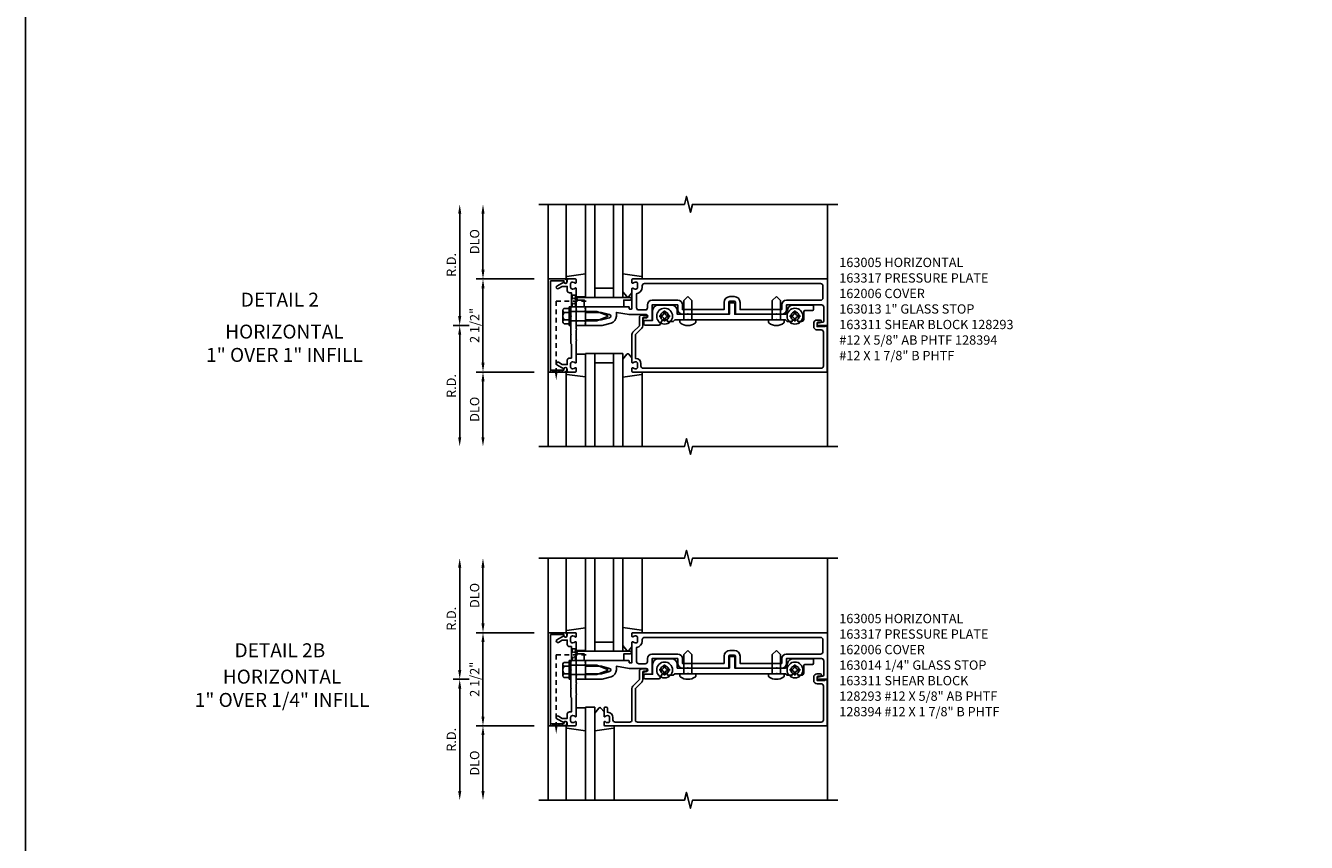
# Model space of a CAD drawing. Extents: x 0 to 145, y 0 to 92.
# Drawn here: x 0 to 34, y 43 to 65 of the extents above; entities that cross this region are included whole.
import ezdxf
from ezdxf.enums import TextEntityAlignment as Align

# ---------------------------------------------------------------- set-up
doc = ezdxf.new("R2010")
doc.units = 0
doc.header["$LTSCALE"] = 0.5
doc.header["$MEASUREMENT"] = 0
doc.linetypes.add('HIDDEN', pattern=[0.375, 0.25, -0.125])
doc.layers.get('0').update_dxf_attribs({"color": 4, "linetype": 'CONTINUOUS'})
for name, color, linetype in [('FORMAT', 7, 'CONTINUOUS'), ('PART_NUMBERS', 6, 'CONTINUOUS'), ('R-ANNO-DIMS', 3, 'CONTINUOUS'), ('R-SWTS-DET1', 1, 'CONTINUOUS'), ('R-SWTS-DET2', 4, 'CONTINUOUS'), ('R-SWTS-DET3', 5, 'CONTINUOUS')]:
    doc.layers.add(name, color=color, linetype=linetype)
doc.styles.get("Standard").update_dxf_attribs({"font": 'arial.ttf'})

# ---------------------------------------------------------------- blocks, each defined once
blk = doc.blocks.new('B162006')
blk.add_lwpolyline([(-1.2, -0.94), (1.2, -0.94), (1.2, -0.576), (1.17, -0.576, -1), (1.17, -0.496), (1.19, -0.496, -0.414214), (1.25, -0.556), (1.25, -1), (-1.25, -1), (-1.25, -0.556, -0.414214), (-1.19, -0.496), (-1.17, -0.496, -1), (-1.17, -0.576), (-1.2, -0.576)], format="xyb", close=True)

msp = doc.modelspace()

# ---------------------------------------------------------------- linework, layer by layer
at = {"linetype": 'HIDDEN'}
for p, q in [((14.244843, 57.18394), (15.114082, 57.18394)), ((14.244843, 55.254985), (14.244843, 57.18394)), ((14.244843, 47.686263), (15.114082, 47.686263)), ((14.244843, 45.757309), (14.244843, 47.686263))]:
    msp.add_line(p, q, dxfattribs=at)
for points in [[(14.653843, 57.027508), (14.778843, 57.027508), (14.653843, 57.339901), (14.778843, 57.339901), (14.653843, 57.027508)], [(14.088843, 55.327508), (14.088843, 55.277508), (14.400843, 55.327508), (14.400843, 55.277508), (14.088843, 55.327508)], [(14.653843, 47.529832), (14.778843, 47.529832), (14.653843, 47.842225), (14.778843, 47.842225), (14.653843, 47.529832)], [(14.088843, 45.829832), (14.088843, 45.779832), (14.400843, 45.829832), (14.400843, 45.779832), (14.088843, 45.829832)]]:
    msp.add_lwpolyline(points, dxfattribs=at)
for points in [[(14.278176, 55.254985), (14.211509, 55.254985), (14.244843, 55.054985)], [(14.278176, 45.757309), (14.211509, 45.757309), (14.244843, 45.557309)]]:
    msp.add_solid(points, dxfattribs=at)
at = {"layer": 'FORMAT'}
msp.add_lwpolyline([(145.233041, 0), (0, 0), (0, 91.665581)], dxfattribs=at)
at = {"layer": 'R-ANNO-DIMS'}
for p, q in [((11.653843, 56.777508), (11.653843, 59.527508)), ((12.278843, 58.027508), (12.278843, 59.527508)), ((13.653843, 57.777508), (12.098843, 57.777508)), ((12.278843, 55.527508), (12.278843, 57.527508)), ((11.903843, 56.527508), (11.473843, 56.527508)), ((11.653843, 56.277508), (11.653843, 53.527508)), ((13.653843, 55.277508), (12.098843, 55.277508)), ((12.278843, 55.027508), (12.278843, 53.527508)), ((11.653843, 47.279832), (11.653843, 50.029832)), ((12.278843, 48.529832), (12.278843, 50.029832)), ((13.653843, 48.279832), (12.098843, 48.279832)), ((12.278843, 46.029832), (12.278843, 48.029832)), ((11.903843, 47.029832), (11.473843, 47.029832)), ((11.653843, 46.779832), (11.653843, 44.029832)), ((13.653843, 45.779832), (12.098843, 45.779832)), ((12.278843, 45.529832), (12.278843, 44.029832))]:
    msp.add_line(p, q, dxfattribs=at)
for points in [[(11.612176, 59.527508), (11.695509, 59.527508), (11.653843, 59.777508)], [(12.237176, 59.527508), (12.320509, 59.527508), (12.278843, 59.777508)], [(12.237176, 58.027508), (12.320509, 58.027508), (12.278843, 57.777508)], [(12.237176, 57.527508), (12.320509, 57.527508), (12.278843, 57.777508)], [(11.612176, 56.777508), (11.695509, 56.777508), (11.653843, 56.527508)], [(11.612176, 56.277508), (11.695509, 56.277508), (11.653843, 56.527508)], [(12.237176, 55.527508), (12.320509, 55.527508), (12.278843, 55.277508)], [(12.237176, 55.027508), (12.320509, 55.027508), (12.278843, 55.277508)], [(11.612176, 53.527508), (11.695509, 53.527508), (11.653843, 53.277508)], [(12.237176, 53.527508), (12.320509, 53.527508), (12.278843, 53.277508)], [(11.612176, 50.029832), (11.695509, 50.029832), (11.653843, 50.279832)], [(12.237176, 50.029832), (12.320509, 50.029832), (12.278843, 50.279832)], [(12.237176, 48.529832), (12.320509, 48.529832), (12.278843, 48.279832)], [(12.237176, 48.029832), (12.320509, 48.029832), (12.278843, 48.279832)], [(11.612176, 47.279832), (11.695509, 47.279832), (11.653843, 47.029832)], [(11.612176, 46.779832), (11.695509, 46.779832), (11.653843, 47.029832)], [(12.237176, 46.029832), (12.320509, 46.029832), (12.278843, 45.779832)], [(12.237176, 45.529832), (12.320509, 45.529832), (12.278843, 45.779832)], [(11.612176, 44.029832), (11.695509, 44.029832), (11.653843, 43.779832)], [(12.237176, 44.029832), (12.320509, 44.029832), (12.278843, 43.779832)]]:
    msp.add_solid(points, dxfattribs=at)
at = {"layer": 'R-SWTS-DET1'}
for p, q in [((14.028843, 57.777508), (14.028843, 59.777508)), ((21.528843, 57.777508), (21.528843, 59.777508)), ((21.528843, 56.527508), (21.528843, 53.277508)), ((14.028843, 55.277508), (14.028843, 53.277508)), ((14.028843, 48.279832), (14.028843, 50.279832)), ((21.528843, 48.279832), (21.528843, 50.279832)), ((21.528843, 47.029832), (21.528843, 43.779832)), ((14.028843, 45.779832), (14.028843, 43.779832))]:
    msp.add_line(p, q, dxfattribs=at)
for points in [[(13.778843, 59.777508), (17.685093, 59.777508), (17.738161, 59.989723), (17.845712, 59.565308), (17.898781, 59.777523), (21.805031, 59.777523)], [(13.778843, 53.277508), (17.685093, 53.277508), (17.738161, 53.489723), (17.845712, 53.065308), (17.898781, 53.277523), (21.805031, 53.277523)], [(13.778843, 50.279832), (17.685093, 50.279832), (17.738161, 50.492047), (17.845712, 50.067632), (17.898781, 50.279847), (21.805031, 50.279847)], [(13.778843, 43.779832), (17.685093, 43.779832), (17.738161, 43.992047), (17.845712, 43.567632), (17.898781, 43.779847), (21.805031, 43.779847)]]:
    msp.add_lwpolyline(points, dxfattribs=at)
for points in [[(14.445472, 57.691508, 0.849090459), (14.542843, 57.707508), (14.542843, 57.747508, -0.414213562), (14.572843, 57.777508), (14.758843, 57.777508, -0.414213562), (14.778843, 57.757508), (14.778843, 57.675508, -0.669376495), (14.753201, 57.664936, 0.199772927), (14.689351, 57.691508), (14.678843, 57.691508, 0.414213562), (14.628843, 57.641508), (14.628843, 57.553508, 0.414213562), (14.678843, 57.503508), (14.689351, 57.503508, 0.199772927), (14.753201, 57.530079, -0.669376495), (14.778843, 57.519508), (14.778843, 56.939508), (14.793843, 56.924508), (14.778843, 56.909508), (14.778843, 56.645508), (14.793843, 56.630508), (14.778843, 56.615508), (14.778843, 56.439508), (14.793843, 56.424508), (14.778843, 56.409508), (14.778843, 56.145508), (14.793843, 56.130508), (14.778843, 56.115508), (14.778843, 55.535508, -0.669376495), (14.753201, 55.524936, 0.199772927), (14.689351, 55.551508), (14.678843, 55.551508, 0.414213562), (14.628843, 55.501508), (14.628843, 55.413508, 0.414213562), (14.678843, 55.363508), (14.689351, 55.363508, 0.199772927), (14.753201, 55.390079, -0.669376495), (14.778843, 55.379508), (14.778843, 55.297508, -0.414213562), (14.758843, 55.277508), (14.572843, 55.277508, -0.414213562), (14.542843, 55.307508), (14.542843, 55.347508, 0.849090459), (14.445472, 55.363508), (14.262843, 55.468949, -1), (14.302843, 55.538231), (14.408018, 55.477508), (14.542843, 55.477508), (14.542843, 55.591508, -0.414213562), (14.602843, 55.651508), (14.653843, 55.651508), (14.653843, 56.027508), (14.633843, 56.047508), (14.633843, 56.262508), (14.648843, 56.277508), (14.633843, 56.292508), (14.633843, 56.762508), (14.648843, 56.777508), (14.633843, 56.792508), (14.633843, 57.007508), (14.653843, 57.027508), (14.653843, 57.403508), (14.602843, 57.403508, -0.414213562), (14.542843, 57.463508), (14.542843, 57.577508), (14.408018, 57.577508), (14.302843, 57.516785, -1), (14.262843, 57.586067)], [(16.304484, 57.530079, 0.199772927), (16.368334, 57.503508), (16.378843, 57.503508, 0.414213562), (16.428843, 57.553508), (16.428843, 57.641508, 0.414213562), (16.378843, 57.691508), (16.368334, 57.691508, 0.199772927), (16.304484, 57.664936, -0.669376495), (16.278843, 57.675508), (16.278843, 57.757508, -0.414213562), (16.298843, 57.777508), (21.528843, 57.777508), (21.528843, 56.527508), (21.278, 56.527508, -0.908336046), (21.272276, 56.586957), (21.404567, 56.612671, 0.359036687), (21.428843, 56.64212), (21.428843, 57.020508, 0.414213562), (21.368843, 57.080508), (20.423343, 57.080508), (20.423343, 56.952508, -0.414213562), (20.298343, 56.827508), (20.168843, 56.827508), (20.153843, 56.842508), (20.138843, 56.827508), (19.074843, 56.827508, -0.414213562), (19.054843, 56.847508), (19.054843, 57.147508, 0.414213562), (19.024843, 57.177508), (18.907843, 57.177508, 0.414213562), (18.877843, 57.147508), (18.877843, 56.847508, -0.414213562), (18.857843, 56.827508), (17.793843, 56.827508), (17.778843, 56.842508), (17.763843, 56.827508), (17.634343, 56.827508, -0.414213562), (17.509343, 56.952508), (17.509343, 57.080508), (16.818843, 57.080508), (16.818843, 56.691508, -0.414213562), (16.788843, 56.661508), (16.598843, 56.661508, -0.908336046), (16.593118, 56.720957), (16.670564, 56.73601, 0.908336046), (16.662716, 56.817508), (16.202843, 56.817508), (15.858843, 56.877508), (15.858843, 56.777508, -0.339454259), (15.715778, 56.591062), (15.478591, 56.527508), (15.028843, 56.527508), (15.028843, 56.557508), (15.013843, 56.572508), (15.028843, 56.587508), (15.028843, 56.617508), (15.013843, 56.632508), (15.028843, 56.647508), (15.028843, 56.677508), (15.458843, 56.677508), (15.676955, 56.735951, 0.767326988), (15.676955, 56.819065), (15.458843, 56.877508), (15.028843, 56.877508), (15.028843, 56.907508), (15.013843, 56.922508), (15.028843, 56.937508), (15.028843, 56.967508), (15.013843, 56.982508), (15.028843, 56.997508), (15.028843, 57.027508), (16.192843, 57.027508, -0.414213562), (16.202843, 57.017508), (16.202843, 56.977508, 0.414213562), (16.212843, 56.967508), (16.268843, 56.967508, 0.414213562), (16.278843, 56.977508), (16.278843, 57.519508, -0.669376495)], [(16.693843, 57.080508), (16.693843, 57.002508, -0.414213562), (16.633843, 56.942508), (16.463843, 56.942508, -0.414213562), (16.403843, 57.002508), (16.403843, 57.380303, 0.372824693), (16.553843, 57.553508), (16.553843, 57.592508, -0.414213562), (16.613843, 57.652508), (21.343843, 57.652508, -0.414213562), (21.403843, 57.592508), (21.403843, 57.265508, -0.414213562), (21.343843, 57.205508), (20.423343, 57.205508, 0.414213562), (20.298343, 57.080508), (20.298343, 56.952508), (19.179843, 56.952508), (19.179843, 57.147508, 0.414213562), (19.024843, 57.302508), (18.907843, 57.302508, 0.414213562), (18.752843, 57.147508), (18.752843, 56.952508), (17.634343, 56.952508), (17.634343, 57.080508, 0.414213562), (17.509343, 57.205508), (16.818843, 57.205508, 0.414213562)], [(21.358843, 55.377508), (16.578843, 55.377508, -0.414213562), (16.518843, 55.437508), (16.518843, 55.501508, 0.414213562), (16.378843, 55.641508), (16.368843, 55.641508), (16.368843, 56.280229), (16.542482, 56.453868, 0.198912367), (16.568843, 56.517508), (16.568843, 56.715508, -0.414213562), (16.598843, 56.745508), (16.652843, 56.745508, 1), (16.652843, 56.807508), (16.538843, 56.807508, 0.414213562), (16.478843, 56.747508), (16.478843, 56.517508), (16.305203, 56.343868, 0.198912367), (16.278843, 56.280229), (16.278843, 55.535508, 0.669376495), (16.304484, 55.524936, -0.199772927), (16.368334, 55.551508), (16.378843, 55.551508, -0.414213562), (16.428843, 55.501508), (16.428843, 55.413508, -0.414213562), (16.378843, 55.363508), (16.368334, 55.363508, -0.199772927), (16.304484, 55.390079, 0.669376495), (16.278843, 55.379508), (16.278843, 55.297508, 0.414213562), (16.298843, 55.277508), (21.518843, 55.277508), (21.518843, 56.511508), (21.456843, 56.511508), (21.456843, 56.496508), (21.246843, 56.496508), (21.246843, 56.580508, -0.414213562), (21.277843, 56.611508), (21.331843, 56.611508, 1), (21.331843, 56.673508), (21.246843, 56.673508, 0.414213562), (21.156843, 56.583508), (21.156843, 56.496508, 0.414213562), (21.246843, 56.406508), (21.358843, 56.406508, -0.414213562), (21.418843, 56.346508), (21.418843, 55.437508, -0.414213562)], [(14.445472, 48.193832, 0.849090459), (14.542843, 48.209832), (14.542843, 48.249832, -0.414213562), (14.572843, 48.279832), (14.758843, 48.279832, -0.414213562), (14.778843, 48.259832), (14.778843, 48.177832, -0.669376495), (14.753201, 48.16726, 0.199772927), (14.689351, 48.193832), (14.678843, 48.193832, 0.414213562), (14.628843, 48.143832), (14.628843, 48.055832, 0.414213562), (14.678843, 48.005832), (14.689351, 48.005832, 0.199772927), (14.753201, 48.032403, -0.669376495), (14.778843, 48.021832), (14.778843, 47.441832), (14.793843, 47.426832), (14.778843, 47.411832), (14.778843, 47.147832), (14.793843, 47.132832), (14.778843, 47.117832), (14.778843, 46.941832), (14.793843, 46.926832), (14.778843, 46.911832), (14.778843, 46.647832), (14.793843, 46.632832), (14.778843, 46.617832), (14.778843, 46.037832, -0.669376495), (14.753201, 46.02726, 0.199772927), (14.689351, 46.053832), (14.678843, 46.053832, 0.414213562), (14.628843, 46.003832), (14.628843, 45.915832, 0.414213562), (14.678843, 45.865832), (14.689351, 45.865832, 0.199772927), (14.753201, 45.892403, -0.669376495), (14.778843, 45.881832), (14.778843, 45.799832, -0.414213562), (14.758843, 45.779832), (14.572843, 45.779832, -0.414213562), (14.542843, 45.809832), (14.542843, 45.849832, 0.849090459), (14.445472, 45.865832), (14.262843, 45.971273, -1), (14.302843, 46.040555), (14.408018, 45.979832), (14.542843, 45.979832), (14.542843, 46.093832, -0.414213562), (14.602843, 46.153832), (14.653843, 46.153832), (14.653843, 46.529832), (14.633843, 46.549832), (14.633843, 46.764832), (14.648843, 46.779832), (14.633843, 46.794832), (14.633843, 47.264832), (14.648843, 47.279832), (14.633843, 47.294832), (14.633843, 47.509832), (14.653843, 47.529832), (14.653843, 47.905832), (14.602843, 47.905832, -0.414213562), (14.542843, 47.965832), (14.542843, 48.079832), (14.408018, 48.079832), (14.302843, 48.019109, -1), (14.262843, 48.088391)], [(16.304484, 48.032403, 0.199772927), (16.368334, 48.005832), (16.378843, 48.005832, 0.414213562), (16.428843, 48.055832), (16.428843, 48.143832, 0.414213562), (16.378843, 48.193832), (16.368334, 48.193832, 0.199772927), (16.304484, 48.16726, -0.669376495), (16.278843, 48.177832), (16.278843, 48.259832, -0.414213562), (16.298843, 48.279832), (21.528843, 48.279832), (21.528843, 47.029832), (21.278, 47.029832, -0.908336046), (21.272276, 47.089281), (21.404567, 47.114995, 0.359036687), (21.428843, 47.144444), (21.428843, 47.522832, 0.414213562), (21.368843, 47.582832), (20.423343, 47.582832), (20.423343, 47.454832, -0.414213562), (20.298343, 47.329832), (20.168843, 47.329832), (20.153843, 47.344832), (20.138843, 47.329832), (19.074843, 47.329832, -0.414213562), (19.054843, 47.349832), (19.054843, 47.649832, 0.414213562), (19.024843, 47.679832), (18.907843, 47.679832, 0.414213562), (18.877843, 47.649832), (18.877843, 47.349832, -0.414213562), (18.857843, 47.329832), (17.793843, 47.329832), (17.778843, 47.344832), (17.763843, 47.329832), (17.634343, 47.329832, -0.414213562), (17.509343, 47.454832), (17.509343, 47.582832), (16.818843, 47.582832), (16.818843, 47.193832, -0.414213562), (16.788843, 47.163832), (16.598843, 47.163832, -0.908336046), (16.593118, 47.223281), (16.670564, 47.238334, 0.908336046), (16.662716, 47.319832), (16.202843, 47.319832), (15.858843, 47.379832), (15.858843, 47.279832, -0.339454259), (15.715778, 47.093386), (15.478591, 47.029832), (15.028843, 47.029832), (15.028843, 47.059832), (15.013843, 47.074832), (15.028843, 47.089832), (15.028843, 47.119832), (15.013843, 47.134832), (15.028843, 47.149832), (15.028843, 47.179832), (15.458843, 47.179832), (15.676955, 47.238275, 0.767326988), (15.676955, 47.321389), (15.458843, 47.379832), (15.028843, 47.379832), (15.028843, 47.409832), (15.013843, 47.424832), (15.028843, 47.439832), (15.028843, 47.469832), (15.013843, 47.484832), (15.028843, 47.499832), (15.028843, 47.529832), (16.192843, 47.529832, -0.414213562), (16.202843, 47.519832), (16.202843, 47.479832, 0.414213562), (16.212843, 47.469832), (16.268843, 47.469832, 0.414213562), (16.278843, 47.479832), (16.278843, 48.021832, -0.669376495)], [(16.693843, 47.582832), (16.693843, 47.504832, -0.414213562), (16.633843, 47.444832), (16.463843, 47.444832, -0.414213562), (16.403843, 47.504832), (16.403843, 47.882627, 0.372824693), (16.553843, 48.055832), (16.553843, 48.094832, -0.414213562), (16.613843, 48.154832), (21.343843, 48.154832, -0.414213562), (21.403843, 48.094832), (21.403843, 47.767832, -0.414213562), (21.343843, 47.707832), (20.423343, 47.707832, 0.414213562), (20.298343, 47.582832), (20.298343, 47.454832), (19.179843, 47.454832), (19.179843, 47.649832, 0.414213562), (19.024843, 47.804832), (18.907843, 47.804832, 0.414213562), (18.752843, 47.649832), (18.752843, 47.454832), (17.634343, 47.454832), (17.634343, 47.582832, 0.414213562), (17.509343, 47.707832), (16.818843, 47.707832, 0.414213562)], [(16.568843, 47.019832), (16.568843, 47.217832, -0.414213562), (16.598843, 47.247832), (16.652843, 47.247832, 1), (16.652843, 47.309832), (16.538843, 47.309832, 0.414213562), (16.478843, 47.249832), (16.478843, 47.019832), (16.305203, 46.846192, 0.198912367), (16.278843, 46.782553), (16.278843, 45.939832, -0.414213562), (16.218843, 45.879832), (15.828843, 45.879832, -0.414213562), (15.768843, 45.939832), (15.768843, 46.003832, 0.414213562), (15.628843, 46.143832), (15.618843, 46.143832), (15.618843, 46.249832, 0.414213562), (15.588843, 46.279832), (15.558843, 46.279832, 0.414213562), (15.528843, 46.249832), (15.528843, 46.037832, 0.669376495), (15.554484, 46.02726, -0.199772927), (15.618334, 46.053832), (15.628843, 46.053832, -0.414213562), (15.678843, 46.003832), (15.678843, 45.915832, -0.414213562), (15.628843, 45.865832), (15.618334, 45.865832, -0.199772927), (15.554484, 45.892403, 0.669376495), (15.528843, 45.881832), (15.528843, 45.799832, 0.414213562), (15.548843, 45.779832), (21.518843, 45.779832), (21.518843, 47.013832), (21.456843, 47.013832), (21.456843, 46.998832), (21.246843, 46.998832), (21.246843, 47.082832, -0.414213562), (21.277843, 47.113832), (21.331843, 47.113832, 1), (21.331843, 47.175832), (21.246843, 47.175832, 0.414213562), (21.156843, 47.085832), (21.156843, 46.998832, 0.414213562), (21.246843, 46.908832), (21.358843, 46.908832, -0.414213562), (21.418843, 46.848832), (21.418843, 45.939832, -0.414213562), (21.358843, 45.879832), (16.428843, 45.879832, -0.414213562), (16.368843, 45.939832), (16.368843, 46.782553), (16.542482, 46.956192, 0.198912367)]]:
    msp.add_lwpolyline(points, format="xyb", close=True, dxfattribs=at)
at = {"layer": 'R-SWTS-DET2'}
for p, q in [((14.508843, 57.820143), (14.508843, 59.777508)), ((16.548843, 57.823204), (16.548843, 59.777508)), ((14.778843, 57.297508), (15.028843, 57.297508)), ((17.778843, 57.302508), (17.670843, 57.194508)), ((17.670843, 56.677508), (17.670843, 57.194508)), ((17.778843, 57.302508), (17.886843, 57.194508)), ((17.886843, 56.677508), (17.886843, 57.194508)), ((20.153843, 57.302508), (20.045843, 57.194508)), ((20.045843, 56.677508), (20.045843, 57.194508)), ((20.153843, 57.302508), (20.261843, 57.194508)), ((20.261843, 56.677508), (20.261843, 57.194508)), ((14.419238, 56.625216), (14.419238, 56.929629)), ((14.454159, 56.878966), (14.593843, 56.878966)), ((14.593843, 57.027508), (14.593843, 56.527508)), ((14.633843, 57.027508), (14.593843, 57.027508)), ((14.633843, 56.527508), (14.633843, 57.027508)), ((14.633843, 56.902508), (15.335063, 56.902508)), ((15.335063, 56.902508), (15.624218, 56.791511)), ((15.624218, 56.763504), (15.335063, 56.652508)), ((17.024343, 56.760508), (17.024343, 56.794508)), ((17.024343, 56.794508), (17.072093, 56.794508)), ((17.024343, 56.760508), (17.072093, 56.760508)), ((17.136843, 56.859258), (17.136843, 56.907008)), ((17.136843, 56.907008), (17.170843, 56.907008)), ((17.170843, 56.859258), (17.170843, 56.907008)), ((17.235593, 56.794508), (17.283343, 56.794508)), ((17.235593, 56.760508), (17.283343, 56.760508)), ((17.283343, 56.760508), (17.283343, 56.794508)), ((20.524343, 56.794508), (20.572093, 56.794508)), ((20.524343, 56.760508), (20.524343, 56.794508)), ((20.524343, 56.760508), (20.572093, 56.760508)), ((20.636843, 56.859258), (20.636843, 56.907008)), ((20.636843, 56.907008), (20.670843, 56.907008)), ((20.670843, 56.859258), (20.670843, 56.907008)), ((20.735593, 56.794508), (20.783343, 56.794508)), ((20.735593, 56.760508), (20.783343, 56.760508)), ((20.783343, 56.760508), (20.783343, 56.794508)), ((14.454159, 56.676049), (14.593843, 56.676049)), ((14.454159, 56.574591), (14.593843, 56.574591)), ((14.593843, 56.527508), (14.633843, 56.527508)), ((15.335063, 56.652508), (14.633843, 56.652508)), ((17.136843, 56.648008), (17.136843, 56.695758)), ((17.136843, 56.648008), (17.170843, 56.648008)), ((17.170843, 56.648008), (17.170843, 56.695758)), ((17.566343, 56.677508), (17.991343, 56.677508)), ((17.566343, 56.614184), (17.566343, 56.677508)), ((17.991343, 56.614184), (17.991343, 56.677508)), ((19.941343, 56.677508), (20.366343, 56.677508)), ((19.941343, 56.614184), (19.941343, 56.677508)), ((20.366343, 56.614184), (20.366343, 56.677508)), ((20.636843, 56.648008), (20.636843, 56.695758)), ((20.636843, 56.648008), (20.670843, 56.648008)), ((20.670843, 56.648008), (20.670843, 56.695758)), ((14.778843, 55.757508), (15.028843, 55.757508)), ((14.508843, 55.234873), (14.508843, 53.277508)), ((16.548843, 55.231812), (16.548843, 53.277508)), ((14.508843, 48.322467), (14.508843, 50.279832)), ((16.548843, 48.325528), (16.548843, 50.279832)), ((14.778843, 47.799832), (15.028843, 47.799832)), ((17.778843, 47.804832), (17.670843, 47.696832)), ((17.778843, 47.804832), (17.886843, 47.696832)), ((20.153843, 47.804832), (20.045843, 47.696832)), ((20.153843, 47.804832), (20.261843, 47.696832)), ((14.593843, 47.529832), (14.593843, 47.029832)), ((14.633843, 47.529832), (14.593843, 47.529832)), ((14.633843, 47.029832), (14.633843, 47.529832)), ((17.670843, 47.179832), (17.670843, 47.696832)), ((17.886843, 47.179832), (17.886843, 47.696832)), ((20.045843, 47.179832), (20.045843, 47.696832)), ((20.261843, 47.179832), (20.261843, 47.696832)), ((14.419238, 47.12754), (14.419238, 47.431953)), ((14.454159, 47.38129), (14.593843, 47.38129)), ((14.454159, 47.178373), (14.593843, 47.178373)), ((14.633843, 47.404832), (15.335063, 47.404832)), ((15.335063, 47.154832), (14.633843, 47.154832)), ((15.335063, 47.404832), (15.624218, 47.293835)), ((15.624218, 47.265828), (15.335063, 47.154832)), ((17.024343, 47.262832), (17.024343, 47.296832)), ((17.024343, 47.296832), (17.072093, 47.296832)), ((17.024343, 47.262832), (17.072093, 47.262832)), ((17.136843, 47.361582), (17.136843, 47.409332)), ((17.136843, 47.409332), (17.170843, 47.409332)), ((17.136843, 47.150332), (17.136843, 47.198082)), ((17.136843, 47.150332), (17.170843, 47.150332)), ((17.170843, 47.361582), (17.170843, 47.409332)), ((17.170843, 47.150332), (17.170843, 47.198082)), ((17.235593, 47.296832), (17.283343, 47.296832)), ((17.235593, 47.262832), (17.283343, 47.262832)), ((17.283343, 47.262832), (17.283343, 47.296832)), ((17.566343, 47.179832), (17.991343, 47.179832)), ((17.566343, 47.116508), (17.566343, 47.179832)), ((17.991343, 47.116508), (17.991343, 47.179832)), ((19.941343, 47.179832), (20.366343, 47.179832)), ((19.941343, 47.116508), (19.941343, 47.179832)), ((20.366343, 47.116508), (20.366343, 47.179832)), ((20.524343, 47.296832), (20.572093, 47.296832)), ((20.524343, 47.262832), (20.524343, 47.296832)), ((20.524343, 47.262832), (20.572093, 47.262832)), ((20.636843, 47.361582), (20.636843, 47.409332)), ((20.636843, 47.409332), (20.670843, 47.409332)), ((20.636843, 47.150332), (20.636843, 47.198082)), ((20.636843, 47.150332), (20.670843, 47.150332)), ((20.670843, 47.361582), (20.670843, 47.409332)), ((20.670843, 47.150332), (20.670843, 47.198082)), ((20.735593, 47.296832), (20.783343, 47.296832)), ((20.735593, 47.262832), (20.783343, 47.262832)), ((20.783343, 47.262832), (20.783343, 47.296832)), ((14.454159, 47.076915), (14.593843, 47.076915)), ((14.593843, 47.029832), (14.633843, 47.029832)), ((14.778843, 46.259832), (15.028843, 46.259832)), ((14.508843, 45.737197), (14.508843, 43.779832)), ((15.798843, 45.734136), (15.798843, 43.779832))]:
    msp.add_line(p, q, dxfattribs=at)
for points in [[(15.028843, 57.911209), (14.526036, 57.839945, 0.373551846), (14.508843, 57.820143), (14.508843, 57.797508, 0.414213562), (14.528843, 57.777508), (14.572843, 57.777508)], [(16.028843, 57.916072), (16.531719, 57.842996, -0.372552086), (16.548843, 57.823204), (16.548843, 57.797508, -0.414213562), (16.528843, 57.777508), (16.484843, 57.777508)], [(16.278843, 57.400508), (16.19343, 57.300745, -0.463288948), (16.140031, 57.30101), (16.028843, 57.433519)], [(16.278843, 55.654508), (16.19343, 55.75427, 0.463288948), (16.140031, 55.754005), (16.028843, 55.621496)], [(15.028843, 55.143807), (14.526036, 55.215071, -0.373551846), (14.508843, 55.234873), (14.508843, 55.257508, -0.414213562), (14.528843, 55.277508), (14.572843, 55.277508)], [(16.028843, 55.138944), (16.531719, 55.212019, 0.372552086), (16.548843, 55.231812), (16.548843, 55.257508, 0.414213562), (16.528843, 55.277508), (16.484843, 55.277508)], [(15.028843, 48.413533), (14.526036, 48.342269, 0.373551846), (14.508843, 48.322467), (14.508843, 48.299832, 0.414213562), (14.528843, 48.279832), (14.572843, 48.279832)], [(16.028843, 48.418396), (16.531719, 48.34532, -0.372552086), (16.548843, 48.325528), (16.548843, 48.299832, -0.414213562), (16.528843, 48.279832), (16.484843, 48.279832)], [(16.278843, 47.902832), (16.19343, 47.803069, -0.463288948), (16.140031, 47.803334), (16.028843, 47.935843)], [(15.528843, 46.156832), (15.44343, 46.256594, 0.463288948), (15.390031, 46.256329), (15.278843, 46.12382)], [(15.028843, 45.646131), (14.526036, 45.717395, -0.373551846), (14.508843, 45.737197), (14.508843, 45.759832, -0.414213562), (14.528843, 45.779832), (14.572843, 45.779832)], [(15.278843, 45.641268), (15.781719, 45.714343, 0.372552086), (15.798843, 45.734136), (15.798843, 45.759832, 0.414213562), (15.778843, 45.779832), (15.734843, 45.779832)]]:
    msp.add_lwpolyline(points, format="xyb", dxfattribs=at)
for points in [[(14.828843, 57.277508, 1), (14.828843, 57.207508), (14.998843, 57.207508), (14.998843, 57.027508), (16.058843, 57.027508), (16.058843, 57.207508), (16.228843, 57.207508, 1), (16.228843, 57.277508)], [(19.036343, 57.107508, 0.414213562), (19.006343, 57.137508), (18.926343, 57.137508, 0.414213562), (18.896343, 57.107508), (18.896343, 56.827508), (17.493843, 56.827508), (17.493843, 56.925508, 0.414213562), (17.343843, 57.075508), (16.983843, 57.075508, 0.414213562), (16.833843, 56.925508), (16.833843, 56.661508), (16.629843, 56.661508, 0.414213562), (16.599843, 56.631508), (16.599843, 56.566508, 0.414213562), (16.629843, 56.536508), (17.014701, 56.536508), (17.098843, 56.682245, -3.732050808), (17.208843, 56.682245), (17.236981, 56.633508), (17.384843, 56.633508), (17.428843, 56.677508), (17.768843, 56.677508), (17.778843, 56.687508), (17.788843, 56.677508), (20.143843, 56.677508), (20.153843, 56.687508), (20.163843, 56.677508), (20.403843, 56.677508), (20.447843, 56.633508), (20.570704, 56.633508), (20.598843, 56.682245, -3.732050808), (20.708843, 56.682245), (20.736981, 56.633508), (20.828843, 56.633508, 0.414213562), (20.888843, 56.693508), (20.888843, 56.895508, -0.414213562), (20.918843, 56.925508), (21.123843, 56.925508, 0.414213562), (21.153843, 56.955508), (21.153843, 57.045508, 0.414213562), (21.123843, 57.075508), (20.599138, 57.075508, 0.315298789), (20.458185, 56.976811), (20.403843, 56.827508), (19.036343, 56.827508)], [(14.828843, 47.779832, 1), (14.828843, 47.709832), (14.998843, 47.709832), (14.998843, 47.529832), (16.058843, 47.529832), (16.058843, 47.709832), (16.228843, 47.709832, 1), (16.228843, 47.779832)], [(19.036343, 47.609832, 0.414213562), (19.006343, 47.639832), (18.926343, 47.639832, 0.414213562), (18.896343, 47.609832), (18.896343, 47.329832), (17.493843, 47.329832), (17.493843, 47.427832, 0.414213562), (17.343843, 47.577832), (16.983843, 47.577832, 0.414213562), (16.833843, 47.427832), (16.833843, 47.163832), (16.629843, 47.163832, 0.414213562), (16.599843, 47.133832), (16.599843, 47.068832, 0.414213562), (16.629843, 47.038832), (17.014701, 47.038832), (17.098843, 47.184569, -3.732050808), (17.208843, 47.184569), (17.236981, 47.135832), (17.384843, 47.135832), (17.428843, 47.179832), (17.768843, 47.179832), (17.778843, 47.189832), (17.788843, 47.179832), (20.143843, 47.179832), (20.153843, 47.189832), (20.163843, 47.179832), (20.403843, 47.179832), (20.447843, 47.135832), (20.570704, 47.135832), (20.598843, 47.184569, -3.732050808), (20.708843, 47.184569), (20.736981, 47.135832), (20.828843, 47.135832, 0.414213562), (20.888843, 47.195832), (20.888843, 47.397832, -0.414213562), (20.918843, 47.427832), (21.123843, 47.427832, 0.414213562), (21.153843, 47.457832), (21.153843, 47.547832, 0.414213562), (21.123843, 47.577832), (20.599138, 47.577832, 0.315298789), (20.458185, 47.479135), (20.403843, 47.329832), (19.036343, 47.329832)]]:
    msp.add_lwpolyline(points, format="xyb", close=True, dxfattribs=at)
for points in [[(14.454159, 56.980425), (14.593843, 56.980425)], [(14.454159, 47.482749), (14.593843, 47.482749)]]:
    msp.add_lwpolyline(points, dxfattribs=at)
for points in [[(14.778843, 57.027508), (15.028843, 57.027508), (15.028843, 56.527508), (14.778843, 56.527508)], [(14.778843, 47.529832), (15.028843, 47.529832), (15.028843, 47.029832), (14.778843, 47.029832)]]:
    msp.add_lwpolyline(points, close=True, dxfattribs=at)
for centre in [(17.153843, 56.777508), (20.653843, 56.777508), (17.153843, 47.279832), (20.653843, 47.279832)]:
    msp.add_circle(centre, 0.2125, dxfattribs=at)
for centre, radius, start, end in [((14.473545, 56.929695), 0.054307, 110.9137579, 249.0852489), ((14.584086, 56.777508), 0.164848, 142.0142129, 217.9857653), ((15.618843, 56.777508), 0.015, 291, 69), ((17.072093, 56.859258), 0.06475, 270.00009, 0), ((17.072093, 56.695758), 0.06475, 0, 90), ((17.235593, 56.859258), 0.06475, 180, 270.00003), ((17.235593, 56.695758), 0.06475, 90, 180), ((20.572093, 56.859258), 0.06475, 270.00009, 0), ((20.572093, 56.695758), 0.06475, 0, 90), ((20.735593, 56.859258), 0.06475, 180, 270.00003), ((20.735593, 56.695758), 0.06475, 90, 180), ((14.473545, 56.62532), 0.054308, 110.9147705, 249.0860765), ((17.591343, 56.614184), 0.025, 179.9998, 233.033), ((17.778843, 56.863306), 0.336798, 233.0333, 306.9667), ((17.966343, 56.614184), 0.025, 306.967, 0), ((19.966343, 56.614184), 0.025, 179.9998, 233.033), ((20.153843, 56.863306), 0.336798, 233.0333, 306.9667), ((20.341343, 56.614184), 0.025, 306.967, 0), ((14.473545, 47.432019), 0.054307, 110.9137579, 249.0852489), ((14.584086, 47.279832), 0.164848, 142.0142129, 217.9857653), ((14.473545, 47.127644), 0.054308, 110.9147705, 249.0860765), ((15.618843, 47.279832), 0.015, 291, 69), ((17.072093, 47.361582), 0.06475, 270.00009, 0), ((17.072093, 47.198082), 0.06475, 0, 90), ((17.235593, 47.361582), 0.06475, 180, 270.00003), ((17.235593, 47.198082), 0.06475, 90, 180), ((17.591343, 47.116508), 0.025, 179.9998, 233.033), ((17.966343, 47.116508), 0.025, 306.967, 0), ((19.966343, 47.116508), 0.025, 179.9998, 233.033), ((20.341343, 47.116508), 0.025, 306.967, 0), ((20.572093, 47.361582), 0.06475, 270.00009, 0), ((20.572093, 47.198082), 0.06475, 0, 90), ((20.735593, 47.361582), 0.06475, 180, 270.00003), ((20.735593, 47.198082), 0.06475, 90, 180), ((17.778843, 47.36563), 0.336798, 233.0333, 306.9667), ((20.153843, 47.36563), 0.336798, 233.0333, 306.9667)]:
    msp.add_arc(centre, radius, start, end, dxfattribs=at)
at = {"layer": 'R-SWTS-DET3'}
for p, q in [((15.028843, 59.777508), (15.028843, 57.277508)), ((15.278843, 57.277508), (15.278843, 59.777508)), ((15.778843, 57.277508), (15.778843, 59.777508)), ((16.028843, 57.277508), (16.028843, 59.777508)), ((15.278843, 57.527508), (15.778843, 57.527508)), ((15.028843, 57.277508), (16.028843, 57.277508)), ((15.028843, 53.277508), (15.028843, 55.777508)), ((15.028843, 55.777508), (16.028843, 55.777508)), ((15.278843, 55.777508), (15.278843, 53.277508)), ((15.778843, 55.777508), (15.778843, 53.277508)), ((16.028843, 55.777508), (16.028843, 53.277508)), ((15.278843, 55.527508), (15.778843, 55.527508)), ((15.028843, 50.279832), (15.028843, 47.779832)), ((15.278843, 47.779832), (15.278843, 50.279832)), ((15.778843, 47.779832), (15.778843, 50.279832)), ((16.028843, 47.779832), (16.028843, 50.279832)), ((15.278843, 48.029832), (15.778843, 48.029832)), ((15.028843, 47.779832), (16.028843, 47.779832)), ((15.028843, 43.779832), (15.028843, 46.279832)), ((15.028843, 46.279832), (15.278843, 46.279832)), ((15.278843, 46.279832), (15.278843, 43.779832))]:
    msp.add_line(p, q, dxfattribs=at)

# ---------------------------------------------------------------- block references
at = {"rotation": 270}
for p in [(15.028843, 56.527508), (15.028843, 47.029832)]:
    msp.add_blockref('B162006', p, dxfattribs=at)

# ---------------------------------------------------------------- texts
at = {"color": 2, "linetype": 'Continuous'}
for s, p in [('DETAIL 2', (6.825702, 57.032535)), ('DETAIL 2B', (6.825702, 47.62011))]:
    msp.add_text(s, height=0.375, dxfattribs=at).set_placement(p, align=Align.CENTER)
at = {"color": 7, "char_height": 0.375, "width": 8, "attachment_point": 2}
for s, insert in [('HORIZONTAL\\P1" OVER 1" INFILL', (6.948642, 56.550069)), ('HORIZONTAL\\P1" OVER 1/4" INFILL', (6.884866, 47.287544))]:
    msp.add_mtext(s, dxfattribs=dict(at, insert=insert))
at = {"layer": 'PART_NUMBERS', "char_height": 0.25, "attachment_point": 1}
for s, insert, width in [('163005 HORIZONTAL \\P163317 PRESSURE PLATE 162006 COVER \\P163013 1" GLASS STOP 163311 SHEAR BLOCK 128293 #12 X 5/8" AB PHTF 128394 #12 X 1 7/8" B PHTF', (21.843983, 58.344681), 4.79965032), ('163005 HORIZONTAL \\P163317 PRESSURE PLATE 162006 COVER \\P163014 1/4" GLASS STOP 163311 SHEAR BLOCK \\P128293 #12 X 5/8" AB PHTF 128394 #12 X 1 7/8" B PHTF', (21.843983, 48.78503), 5.02274467)]:
    msp.add_mtext(s, dxfattribs=dict(at, insert=insert, width=width))
at = {"layer": 'R-ANNO-DIMS', "char_height": 0.25, "attachment_point": 5, "rotation": 90}
for s, insert in [('\\A1;DLO', (12.053843, 58.777508)), ('\\A1;R.D.', (11.428843, 58.152508)), ('\\A1;2 1/2"', (12.053843, 56.527508)), ('\\A1;R.D.', (11.428843, 54.902508)), ('\\A1;DLO', (12.053843, 54.277508)), ('\\A1;DLO', (12.053843, 49.279832)), ('\\A1;R.D.', (11.428843, 48.654832)), ('\\A1;2 1/2"', (12.053843, 47.029832)), ('\\A1;R.D.', (11.428843, 45.404832)), ('\\A1;DLO', (12.053843, 44.779832))]:
    msp.add_mtext(s, dxfattribs=dict(at, insert=insert))

doc.saveas('drawing.dxf')
